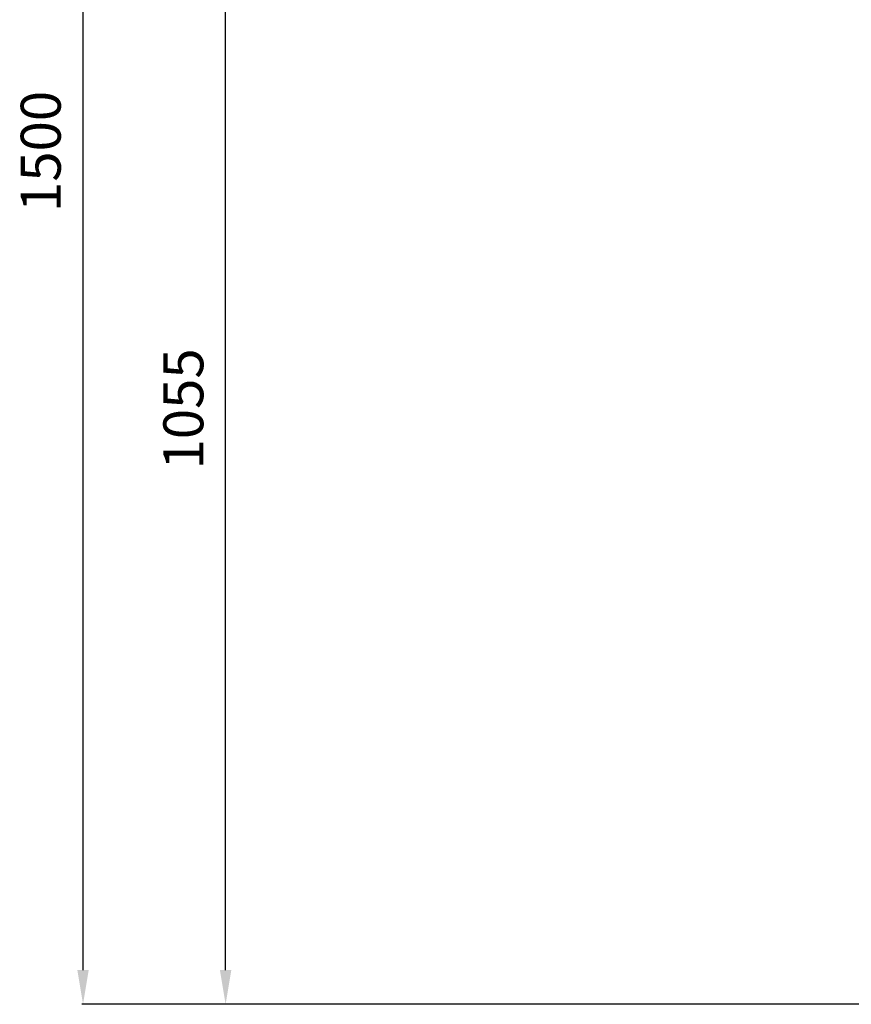
# Model space of a CAD drawing. Units: millimetres. Extents: x -1612 to 2638, y -428 to 2819.
# Drawn here: x -1612 to -883, y 993 to 1855 of the extents above; entities that cross this region are included whole.
import ezdxf

# ---------------------------------------------------------------- set-up
doc = ezdxf.new("R2010")
doc.units = ezdxf.units.MM
doc.header["$LTSCALE"] = 46.255
doc.header["$PDMODE"] = 3
doc.header["$PDSIZE"] = 0.3125
doc.layers.get('Defpoints').update_dxf_attribs({"linetype": 'CONTINUOUS'})
doc.layers.add('AM_5', color=3, linetype='CONTINUOUS', lineweight=25)
doc.styles.get("Standard").update_dxf_attribs({"font": 'txt', "width": 0.7})
doc.dimstyles.new('AM_DIN$0', dxfattribs={"dimtxt": 3.5, "dimasz": 2.5, "dimexe": 1, "dimexo": 1, "dimgap": 1.5, "dimtad": 1, "dimdsep": 46, "dimtxsty": 'STANDARD', "dimcen": 0, "dimclrd": 256, "dimclre": 256, "dimclrt": 2, "dimadec": 0, "dimazin": 2, "dimtp": 0.1, "dimtm": 0.1, "dimtfac": 0.71, "dimtdec": 3, "dimtmove": 0, "dimatfit": 3, "dimfxl": 1, "dimlwd": -1, "dimlwe": -1, "dimarcsym": 0})

# ---------------------------------------------------------------- blocks, each defined once
blk = doc.blocks.new('*D3')
at = {"layer": 'AM_5', "ltscale": 10, "transparency": 16777216}
for p, q in [((-916.98, 2035), (-1432.21, 2035)), ((-1431.21, 1023), (-1431.21, 2005)), ((-860.98, 993), (-1432.21, 993))]:
    blk.add_line(p, q, dxfattribs=at)
for points in [[(-1436.21, 2005), (-1426.21, 2005), (-1431.21, 2035)], [(-1436.21, 1023), (-1426.21, 1023), (-1431.21, 993)]]:
    blk.add_solid(points, dxfattribs=at)
at = {"layer": 'Defpoints', "color": 0, "ltscale": 10, "transparency": 16777216}
for p in [(-1431.21, 2035), (-915.98, 2035), (-859.98, 993)]:
    blk.add_point(p, dxfattribs=at)
at = {"layer": 'AM_5', "color": 2, "ltscale": 10, "transparency": 16777216, "insert": (-1463.71, 1514), "char_height": 35, "attachment_point": 5, "rotation": 90}
blk.add_mtext('1055', dxfattribs=at)
blk = doc.blocks.new('*D4')
at = {"layer": 'AM_5', "ltscale": 10, "transparency": 16777216}
for p, q in [((-596.78, 2485.65), (-1557.06, 2485.65)), ((-1556.06, 1023), (-1556.06, 2455.65)), ((-860.98, 993), (-1557.06, 993))]:
    blk.add_line(p, q, dxfattribs=at)
for points in [[(-1561.06, 2455.65), (-1551.06, 2455.65), (-1556.06, 2485.65)], [(-1561.06, 1023), (-1551.06, 1023), (-1556.06, 993)]]:
    blk.add_solid(points, dxfattribs=at)
at = {"layer": 'Defpoints', "color": 0, "ltscale": 10, "transparency": 16777216}
for p in [(-1556.06, 2485.65), (-595.78, 2485.65), (-859.98, 993)]:
    blk.add_point(p, dxfattribs=at)
at = {"layer": 'AM_5', "color": 2, "ltscale": 10, "transparency": 16777216, "insert": (-1588.56, 1739.32), "char_height": 35, "attachment_point": 5, "rotation": 90}
blk.add_mtext('1500', dxfattribs=at)

msp = doc.modelspace()

# ---------------------------------------------------------------- dimensions: what is measured, and where the dimension line sits
at = {"layer": 'AM_5', "ltscale": 10}
for base, p2, text, picture, middle in [((-1556.055, 2485.646), (-595.777, 2485.646), '1500', '*D4', (-1556.055, 1739.324)), ((-1431.207, 2035.002), (-915.98, 2035.002), '1055', '*D3', (-1431.207, 1514.002))]:
    dim = msp.add_linear_dim(base=base, p1=(-859.98, 993.002), p2=p2, angle=90, text=text, dimstyle='AM_DIN$0', override={"dimtxt": 35, "dimasz": 30, "dimgap": 15, "dimsah": 1}, dxfattribs=at)
    dim.commit()
    dim.dimension.update_dxf_attribs({"geometry": picture, "text_midpoint": middle, "dimtype": 160})

doc.saveas('drawing.dxf')
